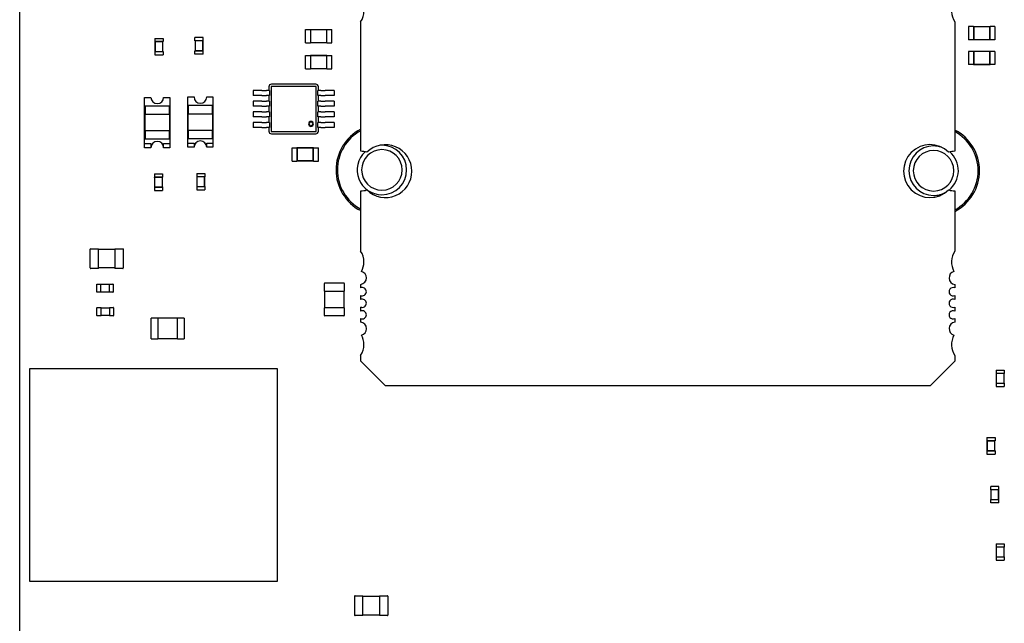
# Model space of a CAD drawing. Units: inches. Extents: x 22 to 44.3, y 8.3 to 24.1.
# Drawn here: x 29.9 to 31.3, y 11.6 to 12.4 of the extents above; entities that cross this region are included whole.
import ezdxf

# ---------------------------------------------------------------- set-up
doc = ezdxf.new("R2010")
doc.units = ezdxf.units.IN
doc.header["$MEASUREMENT"] = 0

msp = doc.modelspace()

# ---------------------------------------------------------------- linework, layer by layer
for p, q in [((29.9367, 10.9573), (29.9367, 14.9808)), ((30.3971, 12.1915), (30.3971, 12.3662)), ((31.1994, 12.3662), (31.1994, 12.1915)), ((30.3225, 12.338), (30.3225, 12.3559)), ((30.3225, 12.3559), (30.3292, 12.3559)), ((30.3292, 12.3556), (30.3292, 12.3559)), ((30.3292, 12.3556), (30.3292, 12.3383)), ((30.3514, 12.3556), (30.3292, 12.3556)), ((30.3294, 12.3554), (30.3292, 12.3556)), ((30.3512, 12.3554), (30.3294, 12.3554)), ((30.3294, 12.3554), (30.3294, 12.3385)), ((30.3512, 12.3554), (30.3514, 12.3556)), ((30.3512, 12.3385), (30.3512, 12.3554)), ((30.3514, 12.3556), (30.3514, 12.3559)), ((30.3514, 12.3559), (30.3581, 12.3559)), ((30.3514, 12.3383), (30.3514, 12.3556)), ((30.3581, 12.338), (30.3581, 12.3559)), ((31.218, 12.3598), (31.218, 12.342)), ((31.2246, 12.3598), (31.218, 12.3598)), ((31.2246, 12.3598), (31.2246, 12.3596)), ((31.2246, 12.3596), (31.2246, 12.3422)), ((31.2469, 12.3596), (31.2246, 12.3596)), ((31.2249, 12.3594), (31.2246, 12.3596)), ((31.2249, 12.3594), (31.2249, 12.3425)), ((31.2467, 12.3594), (31.2249, 12.3594)), ((31.2467, 12.3594), (31.2469, 12.3596)), ((31.2467, 12.3425), (31.2467, 12.3594)), ((31.2469, 12.3598), (31.2469, 12.3596)), ((31.2536, 12.3598), (31.2469, 12.3598)), ((31.2469, 12.3422), (31.2469, 12.3596)), ((31.2536, 12.3598), (31.2536, 12.342)), ((30.1191, 12.3439), (30.1302, 12.3439)), ((30.1191, 12.3439), (30.1191, 12.3395)), ((30.1191, 12.3395), (30.1192, 12.3395)), ((30.1301, 12.3395), (30.1192, 12.3395)), ((30.1192, 12.3395), (30.1192, 12.3261)), ((30.1194, 12.3392), (30.1192, 12.3395)), ((30.1298, 12.3392), (30.1194, 12.3392)), ((30.1194, 12.3392), (30.1194, 12.3264)), ((30.1298, 12.3392), (30.1301, 12.3395)), ((30.1298, 12.3264), (30.1298, 12.3392)), ((30.1301, 12.3395), (30.1302, 12.3395)), ((30.1301, 12.3261), (30.1301, 12.3395)), ((30.1302, 12.3439), (30.1302, 12.3395)), ((30.1845, 12.3451), (30.1734, 12.3451)), ((30.1734, 12.3406), (30.1734, 12.3451)), ((30.1735, 12.3406), (30.1734, 12.3406)), ((30.1844, 12.3406), (30.1735, 12.3406)), ((30.1735, 12.3406), (30.1735, 12.3273)), ((30.1738, 12.3404), (30.1735, 12.3406)), ((30.1842, 12.3404), (30.1738, 12.3404)), ((30.1738, 12.3404), (30.1738, 12.3275)), ((30.1842, 12.3404), (30.1844, 12.3406)), ((30.1842, 12.3275), (30.1842, 12.3404)), ((30.1845, 12.3406), (30.1844, 12.3406)), ((30.1844, 12.3273), (30.1844, 12.3406)), ((30.1845, 12.3406), (30.1845, 12.3451)), ((30.3225, 12.338), (30.3292, 12.338)), ((30.3294, 12.3385), (30.3292, 12.3383)), ((30.3292, 12.338), (30.3292, 12.3383)), ((30.3292, 12.3383), (30.3514, 12.3383)), ((30.3294, 12.3385), (30.3512, 12.3385)), ((30.3512, 12.3385), (30.3514, 12.3383)), ((30.3514, 12.338), (30.3514, 12.3383)), ((30.3514, 12.338), (30.3581, 12.338)), ((31.2246, 12.342), (31.218, 12.342)), ((31.2249, 12.3425), (31.2246, 12.3422)), ((31.2246, 12.3422), (31.2246, 12.342)), ((31.2246, 12.3422), (31.2469, 12.3422)), ((31.2249, 12.3425), (31.2467, 12.3425)), ((31.2467, 12.3425), (31.2469, 12.3422)), ((31.2469, 12.3422), (31.2469, 12.342)), ((31.2536, 12.342), (31.2469, 12.342)), ((30.1191, 12.3261), (30.1192, 12.3261)), ((30.1191, 12.3261), (30.1191, 12.3217)), ((30.1194, 12.3264), (30.1192, 12.3261)), ((30.1192, 12.3261), (30.1301, 12.3261)), ((30.1194, 12.3264), (30.1298, 12.3264)), ((30.1298, 12.3264), (30.1301, 12.3261)), ((30.1301, 12.3261), (30.1302, 12.3261)), ((30.1302, 12.3261), (30.1302, 12.3217)), ((30.1735, 12.3273), (30.1734, 12.3273)), ((30.1734, 12.3228), (30.1734, 12.3273)), ((30.1738, 12.3275), (30.1735, 12.3273)), ((30.1735, 12.3273), (30.1844, 12.3273)), ((30.1738, 12.3275), (30.1842, 12.3275)), ((30.1842, 12.3275), (30.1844, 12.3273)), ((30.1845, 12.3273), (30.1844, 12.3273)), ((30.1845, 12.3228), (30.1845, 12.3273)), ((31.218, 12.3264), (31.218, 12.3086)), ((31.2246, 12.3264), (31.218, 12.3264)), ((31.2246, 12.3264), (31.2246, 12.3262)), ((31.2246, 12.3262), (31.2246, 12.3088)), ((31.2469, 12.3262), (31.2246, 12.3262)), ((31.2249, 12.326), (31.2246, 12.3262)), ((31.2249, 12.326), (31.2249, 12.3091)), ((31.2467, 12.326), (31.2249, 12.326)), ((31.2467, 12.326), (31.2469, 12.3262)), ((31.2467, 12.3091), (31.2467, 12.326)), ((31.2469, 12.3264), (31.2469, 12.3262)), ((31.2536, 12.3264), (31.2469, 12.3264)), ((31.2469, 12.3088), (31.2469, 12.3262)), ((31.2536, 12.3264), (31.2536, 12.3086)), ((30.1191, 12.3217), (30.1302, 12.3217)), ((30.1845, 12.3228), (30.1734, 12.3228)), ((30.3225, 12.3029), (30.3225, 12.3208)), ((30.3225, 12.3208), (30.3292, 12.3208)), ((30.3292, 12.3206), (30.3292, 12.3208)), ((30.3292, 12.3206), (30.3292, 12.3032)), ((30.3514, 12.3206), (30.3292, 12.3206)), ((30.3294, 12.3203), (30.3292, 12.3206)), ((30.3512, 12.3203), (30.3294, 12.3203)), ((30.3294, 12.3203), (30.3294, 12.3034)), ((30.3512, 12.3203), (30.3514, 12.3206)), ((30.3512, 12.3034), (30.3512, 12.3203)), ((30.3514, 12.3206), (30.3514, 12.3208)), ((30.3514, 12.3208), (30.3581, 12.3208)), ((30.3514, 12.3032), (30.3514, 12.3206)), ((30.3581, 12.3029), (30.3581, 12.3208)), ((30.3225, 12.3029), (30.3292, 12.3029)), ((30.3294, 12.3034), (30.3292, 12.3032)), ((30.3292, 12.3029), (30.3292, 12.3032)), ((30.3292, 12.3032), (30.3514, 12.3032)), ((30.3294, 12.3034), (30.3512, 12.3034)), ((30.3512, 12.3034), (30.3514, 12.3032)), ((30.3514, 12.3029), (30.3514, 12.3032)), ((30.3514, 12.3029), (30.3581, 12.3029)), ((31.2246, 12.3086), (31.218, 12.3086)), ((31.2249, 12.3091), (31.2246, 12.3088)), ((31.2246, 12.3088), (31.2246, 12.3086)), ((31.2246, 12.3088), (31.2469, 12.3088)), ((31.2249, 12.3091), (31.2467, 12.3091)), ((31.2467, 12.3091), (31.2469, 12.3088)), ((31.2469, 12.3088), (31.2469, 12.3086)), ((31.2536, 12.3086), (31.2469, 12.3086)), ((30.252, 12.2736), (30.252, 12.267)), ((30.2608, 12.2736), (30.252, 12.2736)), ((30.263, 12.2736), (30.2608, 12.2736)), ((30.2638, 12.2736), (30.263, 12.2736)), ((30.2638, 12.2736), (30.27, 12.2736)), ((30.2739, 12.2736), (30.27, 12.2736)), ((30.2731, 12.2787), (30.2731, 12.2736)), ((30.2739, 12.2736), (30.2739, 12.267)), ((30.2761, 12.2787), (30.2761, 12.2185)), ((30.3366, 12.282), (30.2765, 12.282)), ((30.3366, 12.279), (30.2765, 12.279)), ((30.337, 12.2185), (30.337, 12.2787)), ((30.3392, 12.267), (30.3392, 12.2736)), ((30.3431, 12.2736), (30.3392, 12.2736)), ((30.34, 12.2736), (30.34, 12.2787)), ((30.3431, 12.2736), (30.3493, 12.2736)), ((30.3501, 12.2736), (30.3493, 12.2736)), ((30.3523, 12.2736), (30.3501, 12.2736)), ((30.3612, 12.2736), (30.3523, 12.2736)), ((30.3612, 12.2736), (30.3612, 12.267)), ((30.1054, 12.2643), (30.1139, 12.2643)), ((30.1054, 12.2019), (30.1054, 12.2643)), ((30.1309, 12.2643), (30.1394, 12.2643)), ((30.1394, 12.2643), (30.1394, 12.2019)), ((30.1637, 12.2649), (30.1722, 12.2649)), ((30.1637, 12.2025), (30.1637, 12.2649)), ((30.1892, 12.2649), (30.1977, 12.2649)), ((30.1977, 12.2649), (30.1977, 12.2025)), ((30.2608, 12.267), (30.252, 12.267)), ((30.252, 12.2592), (30.252, 12.2525)), ((30.2608, 12.2592), (30.252, 12.2592)), ((30.263, 12.267), (30.2608, 12.267)), ((30.263, 12.2592), (30.2608, 12.2592)), ((30.2638, 12.267), (30.263, 12.267)), ((30.2638, 12.2592), (30.263, 12.2592)), ((30.2638, 12.267), (30.27, 12.267)), ((30.2638, 12.2592), (30.27, 12.2592)), ((30.2739, 12.267), (30.27, 12.267)), ((30.2739, 12.2592), (30.27, 12.2592)), ((30.2731, 12.267), (30.2731, 12.2592)), ((30.2739, 12.2592), (30.2739, 12.2525)), ((30.3431, 12.267), (30.3392, 12.267)), ((30.3392, 12.2525), (30.3392, 12.2592)), ((30.3431, 12.2592), (30.3392, 12.2592)), ((30.34, 12.2592), (30.34, 12.267)), ((30.3431, 12.267), (30.3493, 12.267)), ((30.3431, 12.2592), (30.3493, 12.2592)), ((30.3501, 12.267), (30.3493, 12.267)), ((30.3501, 12.2592), (30.3493, 12.2592)), ((30.3523, 12.267), (30.3501, 12.267)), ((30.3523, 12.2592), (30.3501, 12.2592)), ((30.3612, 12.267), (30.3523, 12.267)), ((30.3612, 12.2592), (30.3523, 12.2592)), ((30.3612, 12.2592), (30.3612, 12.2525)), ((30.106, 12.253), (30.1388, 12.253)), ((30.106, 12.253), (30.106, 12.2417)), ((30.1388, 12.2417), (30.1388, 12.253)), ((30.1643, 12.2536), (30.1971, 12.2536)), ((30.1643, 12.2536), (30.1643, 12.2422)), ((30.1971, 12.2422), (30.1971, 12.2536)), ((30.2608, 12.2525), (30.252, 12.2525)), ((30.252, 12.2447), (30.252, 12.238)), ((30.2608, 12.2447), (30.252, 12.2447)), ((30.263, 12.2525), (30.2608, 12.2525)), ((30.263, 12.2447), (30.2608, 12.2447)), ((30.2638, 12.2525), (30.263, 12.2525)), ((30.2638, 12.2447), (30.263, 12.2447)), ((30.2638, 12.2525), (30.27, 12.2525)), ((30.2638, 12.2447), (30.27, 12.2447)), ((30.2739, 12.2525), (30.27, 12.2525)), ((30.2739, 12.2447), (30.27, 12.2447)), ((30.2731, 12.2525), (30.2731, 12.2447)), ((30.2739, 12.2447), (30.2739, 12.238)), ((30.3431, 12.2525), (30.3392, 12.2525)), ((30.3392, 12.238), (30.3392, 12.2447)), ((30.3431, 12.2447), (30.3392, 12.2447)), ((30.34, 12.2447), (30.34, 12.2525)), ((30.3431, 12.2525), (30.3493, 12.2525)), ((30.3431, 12.2447), (30.3493, 12.2447)), ((30.3501, 12.2525), (30.3493, 12.2525)), ((30.3501, 12.2447), (30.3493, 12.2447)), ((30.3523, 12.2525), (30.3501, 12.2525)), ((30.3523, 12.2447), (30.3501, 12.2447)), ((30.3612, 12.2525), (30.3523, 12.2525)), ((30.3612, 12.2447), (30.3523, 12.2447)), ((30.3612, 12.2447), (30.3612, 12.238)), ((30.106, 12.2417), (30.1388, 12.2417)), ((30.106, 12.219), (30.106, 12.2417)), ((30.1388, 12.2417), (30.1388, 12.219)), ((30.1643, 12.2422), (30.1971, 12.2422)), ((30.1643, 12.2196), (30.1643, 12.2422)), ((30.1971, 12.2422), (30.1971, 12.2196)), ((30.2608, 12.238), (30.252, 12.238)), ((30.263, 12.238), (30.2608, 12.238)), ((30.2638, 12.238), (30.263, 12.238)), ((30.2638, 12.238), (30.27, 12.238)), ((30.2739, 12.238), (30.27, 12.238)), ((30.2731, 12.238), (30.2731, 12.2302)), ((30.3431, 12.238), (30.3392, 12.238)), ((30.34, 12.2302), (30.34, 12.238)), ((30.3431, 12.238), (30.3493, 12.238)), ((30.3501, 12.238), (30.3493, 12.238)), ((30.3523, 12.238), (30.3501, 12.238)), ((30.3612, 12.238), (30.3523, 12.238)), ((30.1388, 12.219), (30.106, 12.219)), ((30.106, 12.219), (30.106, 12.2077)), ((30.1388, 12.2077), (30.1388, 12.219)), ((30.1971, 12.2196), (30.1643, 12.2196)), ((30.1643, 12.2196), (30.1643, 12.2083)), ((30.1971, 12.2083), (30.1971, 12.2196)), ((30.252, 12.2302), (30.252, 12.2235)), ((30.2608, 12.2302), (30.252, 12.2302)), ((30.2608, 12.2235), (30.252, 12.2235)), ((30.263, 12.2302), (30.2608, 12.2302)), ((30.263, 12.2235), (30.2608, 12.2235)), ((30.2638, 12.2302), (30.263, 12.2302)), ((30.2638, 12.2235), (30.263, 12.2235)), ((30.2638, 12.2302), (30.27, 12.2302)), ((30.2638, 12.2235), (30.27, 12.2235)), ((30.2739, 12.2302), (30.27, 12.2302)), ((30.2739, 12.2235), (30.27, 12.2235)), ((30.2731, 12.2235), (30.2731, 12.2185)), ((30.2739, 12.2302), (30.2739, 12.2235)), ((30.2765, 12.2181), (30.3366, 12.2181)), ((30.3392, 12.2235), (30.3392, 12.2302)), ((30.3431, 12.2302), (30.3392, 12.2302)), ((30.3431, 12.2235), (30.3392, 12.2235)), ((30.34, 12.2185), (30.34, 12.2235)), ((30.3431, 12.2302), (30.3493, 12.2302)), ((30.3431, 12.2235), (30.3493, 12.2235)), ((30.3501, 12.2302), (30.3493, 12.2302)), ((30.3501, 12.2235), (30.3493, 12.2235)), ((30.3523, 12.2302), (30.3501, 12.2302)), ((30.3523, 12.2235), (30.3501, 12.2235)), ((30.3612, 12.2302), (30.3523, 12.2302)), ((30.3612, 12.2235), (30.3523, 12.2235)), ((30.3612, 12.2302), (30.3612, 12.2235)), ((30.1388, 12.2077), (30.106, 12.2077)), ((30.1971, 12.2083), (30.1643, 12.2083)), ((30.2765, 12.2151), (30.3366, 12.2151)), ((30.1054, 12.2019), (30.1139, 12.2019)), ((30.1054, 12.1964), (30.1054, 12.2019)), ((30.1139, 12.1964), (30.1054, 12.1964)), ((30.1139, 12.2019), (30.1139, 12.1964)), ((30.1309, 12.1964), (30.1309, 12.2019)), ((30.1309, 12.2019), (30.1394, 12.2019)), ((30.1394, 12.1964), (30.1309, 12.1964)), ((30.1394, 12.2019), (30.1394, 12.1964)), ((30.1637, 12.2025), (30.1722, 12.2025)), ((30.1637, 12.197), (30.1637, 12.2025)), ((30.1722, 12.197), (30.1637, 12.197)), ((30.1722, 12.2025), (30.1722, 12.197)), ((30.1892, 12.197), (30.1892, 12.2025)), ((30.1892, 12.2025), (30.1977, 12.2025)), ((30.1977, 12.197), (30.1892, 12.197)), ((30.1977, 12.2025), (30.1977, 12.197)), ((30.3044, 12.1784), (30.3044, 12.1962)), ((30.3044, 12.1962), (30.311, 12.1962)), ((30.311, 12.196), (30.311, 12.1962)), ((30.311, 12.196), (30.311, 12.1786)), ((30.3333, 12.196), (30.311, 12.196)), ((30.3113, 12.1958), (30.311, 12.196)), ((30.3331, 12.1958), (30.3113, 12.1958)), ((30.3113, 12.1958), (30.3113, 12.1789)), ((30.3331, 12.1958), (30.3333, 12.196)), ((30.3331, 12.1789), (30.3331, 12.1958)), ((30.3333, 12.196), (30.3333, 12.1962)), ((30.3333, 12.1962), (30.34, 12.1962)), ((30.3333, 12.1786), (30.3333, 12.196)), ((30.34, 12.1784), (30.34, 12.1962)), ((30.3044, 12.1784), (30.311, 12.1784)), ((30.3113, 12.1789), (30.311, 12.1786)), ((30.311, 12.1784), (30.311, 12.1786)), ((30.311, 12.1786), (30.3333, 12.1786)), ((30.3113, 12.1789), (30.3331, 12.1789)), ((30.3331, 12.1789), (30.3333, 12.1786)), ((30.3333, 12.1784), (30.3333, 12.1786)), ((30.3333, 12.1784), (30.34, 12.1784)), ((30.1185, 12.1611), (30.1296, 12.1611)), ((30.1185, 12.1611), (30.1185, 12.1567)), ((30.1185, 12.1567), (30.1186, 12.1567)), ((30.1295, 12.1567), (30.1186, 12.1567)), ((30.1186, 12.1567), (30.1186, 12.1433)), ((30.1189, 12.1564), (30.1186, 12.1567)), ((30.1293, 12.1564), (30.1189, 12.1564)), ((30.1189, 12.1564), (30.1189, 12.1435)), ((30.1293, 12.1564), (30.1295, 12.1567)), ((30.1293, 12.1435), (30.1293, 12.1564)), ((30.1295, 12.1567), (30.1296, 12.1567)), ((30.1295, 12.1433), (30.1295, 12.1567)), ((30.1296, 12.1611), (30.1296, 12.1567)), ((30.1757, 12.1617), (30.1868, 12.1617)), ((30.1757, 12.1617), (30.1757, 12.1572)), ((30.1757, 12.1572), (30.1758, 12.1572)), ((30.1867, 12.1572), (30.1758, 12.1572)), ((30.1758, 12.1572), (30.1758, 12.1439)), ((30.176, 12.157), (30.1758, 12.1572)), ((30.1864, 12.157), (30.176, 12.157)), ((30.176, 12.157), (30.176, 12.1441)), ((30.1864, 12.157), (30.1867, 12.1572)), ((30.1864, 12.1441), (30.1864, 12.157)), ((30.1867, 12.1572), (30.1868, 12.1572)), ((30.1867, 12.1439), (30.1867, 12.1572)), ((30.1868, 12.1617), (30.1868, 12.1572)), ((30.1185, 12.1433), (30.1186, 12.1433)), ((30.1185, 12.1433), (30.1185, 12.1388)), ((30.1185, 12.1388), (30.1296, 12.1388)), ((30.1189, 12.1435), (30.1186, 12.1433)), ((30.1186, 12.1433), (30.1295, 12.1433)), ((30.1189, 12.1435), (30.1293, 12.1435)), ((30.1293, 12.1435), (30.1295, 12.1433)), ((30.1295, 12.1433), (30.1296, 12.1433)), ((30.1296, 12.1433), (30.1296, 12.1388)), ((30.1757, 12.1439), (30.1758, 12.1439)), ((30.1757, 12.1439), (30.1757, 12.1394)), ((30.1757, 12.1394), (30.1868, 12.1394)), ((30.176, 12.1441), (30.1758, 12.1439)), ((30.1758, 12.1439), (30.1867, 12.1439)), ((30.176, 12.1441), (30.1864, 12.1441)), ((30.1864, 12.1441), (30.1867, 12.1439)), ((30.1867, 12.1439), (30.1868, 12.1439)), ((30.1868, 12.1439), (30.1868, 12.1394)), ((30.3971, 12.0569), (30.3971, 12.138)), ((31.1994, 12.138), (31.1994, 12.0569)), ((30.0319, 12.0341), (30.0319, 12.0595)), ((30.0326, 12.0601), (30.043, 12.0601)), ((30.043, 12.0595), (30.043, 12.0601)), ((30.043, 12.0595), (30.0653, 12.0595)), ((30.043, 12.0341), (30.043, 12.0595)), ((30.0653, 12.0601), (30.0653, 12.0595)), ((30.0653, 12.0601), (30.0758, 12.0601)), ((30.0653, 12.0595), (30.0653, 12.0341)), ((30.0765, 12.0595), (30.0765, 12.0341)), ((30.043, 12.0334), (30.0326, 12.0334)), ((30.0653, 12.0341), (30.043, 12.0341)), ((30.043, 12.0334), (30.043, 12.0341)), ((30.0653, 12.0341), (30.0653, 12.0334)), ((30.0758, 12.0334), (30.0653, 12.0334)), ((30.0407, 12.0016), (30.0407, 12.0121)), ((30.041, 12.0124), (30.0462, 12.0124)), ((30.0462, 12.0121), (30.0462, 12.0124)), ((30.0462, 12.0122), (30.0574, 12.0122)), ((30.0462, 12.0016), (30.0462, 12.0121)), ((30.0574, 12.0124), (30.0574, 12.0121)), ((30.0574, 12.0124), (30.0626, 12.0124)), ((30.0574, 12.0121), (30.0574, 12.0016)), ((30.0629, 12.0121), (30.0629, 12.0016)), ((30.3482, 12.0028), (30.3482, 12.0133)), ((30.3489, 12.014), (30.3743, 12.014)), ((30.375, 12.0133), (30.375, 12.0028)), ((30.3971, 12.0072), (30.3971, 12.012)), ((31.1994, 12.012), (31.1994, 12.0072)), ((30.0462, 12.0013), (30.041, 12.0013)), ((30.0462, 12.0013), (30.0462, 12.0016)), ((30.0574, 12.0015), (30.0462, 12.0015)), ((30.0574, 12.0016), (30.0574, 12.0013)), ((30.0626, 12.0013), (30.0574, 12.0013)), ((30.3482, 12.0028), (30.3489, 12.0028)), ((30.3489, 11.9805), (30.3489, 12.0028)), ((30.3489, 12.0028), (30.3743, 12.0028)), ((30.3743, 12.0028), (30.3743, 11.9805)), ((30.3743, 12.0028), (30.375, 12.0028)), ((30.3971, 11.9916), (30.3971, 11.997)), ((31.1994, 11.997), (31.1994, 11.9916)), ((30.041, 11.9699), (30.041, 11.9804)), ((30.0414, 11.9807), (30.0466, 11.9807)), ((30.0466, 11.9804), (30.0466, 11.9807)), ((30.0466, 11.9805), (30.0578, 11.9805)), ((30.0466, 11.9699), (30.0466, 11.9804)), ((30.0578, 11.9807), (30.0578, 11.9804)), ((30.0578, 11.9807), (30.063, 11.9807)), ((30.0578, 11.9804), (30.0578, 11.9699)), ((30.0633, 11.9804), (30.0633, 11.9699)), ((30.3489, 11.9805), (30.3482, 11.9805)), ((30.3482, 11.9701), (30.3482, 11.9805)), ((30.3743, 11.9805), (30.3489, 11.9805)), ((30.375, 11.9805), (30.3743, 11.9805)), ((30.375, 11.9805), (30.375, 11.9701)), ((30.3971, 11.976), (30.3971, 11.9814)), ((31.1994, 11.9814), (31.1994, 11.976)), ((30.0466, 11.9696), (30.0414, 11.9696)), ((30.0466, 11.9696), (30.0466, 11.9699)), ((30.0578, 11.9698), (30.0466, 11.9698)), ((30.0578, 11.9699), (30.0578, 11.9696)), ((30.063, 11.9696), (30.0578, 11.9696)), ((30.1232, 11.9666), (30.1142, 11.9666)), ((30.1142, 11.9387), (30.1142, 11.9666)), ((30.1232, 11.9666), (30.1232, 11.9387)), ((30.1499, 11.9666), (30.1232, 11.9666)), ((30.1588, 11.9666), (30.1499, 11.9666)), ((30.1499, 11.9387), (30.1499, 11.9666)), ((30.1588, 11.9666), (30.1588, 11.9387)), ((30.3743, 11.9694), (30.3489, 11.9694)), ((30.3971, 11.961), (30.3971, 11.9658)), ((31.1994, 11.9658), (31.1994, 11.961)), ((30.1142, 11.9387), (30.1232, 11.9387)), ((30.1499, 11.9387), (30.1232, 11.9387)), ((30.1499, 11.9387), (30.1588, 11.9387)), ((30.3971, 11.9085), (30.3971, 11.916)), ((31.1994, 11.916), (31.1994, 11.9085)), ((30.4305, 11.8751), (30.3971, 11.9085)), ((31.1994, 11.9085), (31.1659, 11.8751)), ((29.9502, 11.6111), (29.9502, 11.8986)), ((29.9502, 11.8986), (30.2844, 11.8986)), ((30.2844, 11.8986), (30.2844, 11.6111)), ((31.255, 11.8964), (31.2662, 11.8964)), ((31.255, 11.8964), (31.255, 11.8919)), ((31.255, 11.8919), (31.2551, 11.8919)), ((31.2661, 11.8919), (31.2551, 11.8919)), ((31.2551, 11.8919), (31.2551, 11.8786)), ((31.2554, 11.8917), (31.2551, 11.8919)), ((31.2658, 11.8917), (31.2554, 11.8917)), ((31.2554, 11.8917), (31.2554, 11.8788)), ((31.2658, 11.8917), (31.2661, 11.8919)), ((31.2658, 11.8788), (31.2658, 11.8917)), ((31.2661, 11.8919), (31.2662, 11.8919)), ((31.2661, 11.8786), (31.2661, 11.8919)), ((31.2662, 11.8964), (31.2662, 11.8919)), ((31.1659, 11.8751), (30.4305, 11.8751)), ((31.255, 11.8786), (31.2551, 11.8786)), ((31.255, 11.8786), (31.255, 11.8741)), ((31.255, 11.8741), (31.2662, 11.8741)), ((31.2554, 11.8788), (31.2551, 11.8786)), ((31.2551, 11.8786), (31.2661, 11.8786)), ((31.2554, 11.8788), (31.2658, 11.8788)), ((31.2658, 11.8788), (31.2661, 11.8786)), ((31.2661, 11.8786), (31.2662, 11.8786)), ((31.2662, 11.8786), (31.2662, 11.8741)), ((31.2426, 11.8053), (31.2537, 11.8053)), ((31.2426, 11.8053), (31.2426, 11.8008)), ((31.2426, 11.8008), (31.2427, 11.8008)), ((31.2536, 11.8008), (31.2427, 11.8008)), ((31.2427, 11.8008), (31.2427, 11.7874)), ((31.2429, 11.8005), (31.2427, 11.8008)), ((31.2533, 11.8005), (31.2429, 11.8005)), ((31.2429, 11.8005), (31.2429, 11.7877)), ((31.2533, 11.8005), (31.2536, 11.8008)), ((31.2533, 11.7877), (31.2533, 11.8005)), ((31.2536, 11.8008), (31.2537, 11.8008)), ((31.2536, 11.7874), (31.2536, 11.8008)), ((31.2537, 11.8053), (31.2537, 11.8008)), ((31.2426, 11.7874), (31.2427, 11.7874)), ((31.2426, 11.7874), (31.2426, 11.783)), ((31.2426, 11.783), (31.2537, 11.783)), ((31.2429, 11.7877), (31.2427, 11.7874)), ((31.2427, 11.7874), (31.2536, 11.7874)), ((31.2429, 11.7877), (31.2533, 11.7877)), ((31.2533, 11.7877), (31.2536, 11.7874)), ((31.2536, 11.7874), (31.2537, 11.7874)), ((31.2537, 11.7874), (31.2537, 11.783)), ((31.2589, 11.7394), (31.2478, 11.7394)), ((31.2478, 11.735), (31.2478, 11.7394)), ((31.2589, 11.735), (31.2589, 11.7394)), ((31.2479, 11.735), (31.2478, 11.735)), ((31.2588, 11.735), (31.2479, 11.735)), ((31.2479, 11.735), (31.2479, 11.7216)), ((31.2481, 11.7347), (31.2479, 11.735)), ((31.2585, 11.7347), (31.2481, 11.7347)), ((31.2481, 11.7347), (31.2481, 11.7218)), ((31.2585, 11.7347), (31.2588, 11.735)), ((31.2585, 11.7218), (31.2585, 11.7347)), ((31.2589, 11.735), (31.2588, 11.735)), ((31.2588, 11.7216), (31.2588, 11.735)), ((31.2479, 11.7216), (31.2478, 11.7216)), ((31.2478, 11.7171), (31.2478, 11.7216)), ((31.2589, 11.7171), (31.2478, 11.7171)), ((31.2481, 11.7218), (31.2479, 11.7216)), ((31.2479, 11.7216), (31.2588, 11.7216)), ((31.2481, 11.7218), (31.2585, 11.7218)), ((31.2585, 11.7218), (31.2588, 11.7216)), ((31.2589, 11.7216), (31.2588, 11.7216)), ((31.2589, 11.7171), (31.2589, 11.7216)), ((31.255, 11.662), (31.2662, 11.662)), ((31.255, 11.662), (31.255, 11.6576)), ((31.2662, 11.662), (31.2662, 11.6576)), ((31.255, 11.6576), (31.2551, 11.6576)), ((31.2661, 11.6576), (31.2551, 11.6576)), ((31.2551, 11.6576), (31.2551, 11.6442)), ((31.2554, 11.6573), (31.2551, 11.6576)), ((31.2658, 11.6573), (31.2554, 11.6573)), ((31.2554, 11.6573), (31.2554, 11.6445)), ((31.2658, 11.6573), (31.2661, 11.6576)), ((31.2658, 11.6445), (31.2658, 11.6573)), ((31.2661, 11.6576), (31.2662, 11.6576)), ((31.2661, 11.6442), (31.2661, 11.6576)), ((31.255, 11.6442), (31.2551, 11.6442)), ((31.255, 11.6442), (31.255, 11.6398)), ((31.255, 11.6398), (31.2662, 11.6398)), ((31.2554, 11.6445), (31.2551, 11.6442)), ((31.2551, 11.6442), (31.2661, 11.6442)), ((31.2554, 11.6445), (31.2658, 11.6445)), ((31.2658, 11.6445), (31.2661, 11.6442)), ((31.2661, 11.6442), (31.2662, 11.6442)), ((31.2662, 11.6442), (31.2662, 11.6398)), ((30.2844, 11.6111), (29.9502, 11.6111)), ((30.389, 11.5658), (30.389, 11.5912)), ((30.3896, 11.5919), (30.4001, 11.5919)), ((30.4001, 11.5912), (30.4001, 11.5919)), ((30.4001, 11.5912), (30.4224, 11.5912)), ((30.4001, 11.5658), (30.4001, 11.5912)), ((30.4224, 11.5919), (30.4224, 11.5912)), ((30.4224, 11.5919), (30.4329, 11.5919)), ((30.4224, 11.5912), (30.4224, 11.5658)), ((30.4336, 11.5912), (30.4336, 11.5658)), ((30.4001, 11.5651), (30.3896, 11.5651)), ((30.4224, 11.5658), (30.4001, 11.5658)), ((30.4001, 11.5651), (30.4001, 11.5658)), ((30.4224, 11.5658), (30.4224, 11.5651)), ((30.4329, 11.5651), (30.4224, 11.5651))]:
    msp.add_line(p, q)
for centre, radius, start, end in [((31.2216, 12.3809), 0.0267, 151.3644, 213.4765), ((30.3748, 12.3809), 0.0267, 326.5235, 0), ((30.2765, 12.2787), 0.00334, 90, 180), ((30.2765, 12.2787), 0.000357, 90, 180), ((30.3366, 12.2787), 0.00334, 0, 90), ((30.3366, 12.2787), 0.000357, 0, 90), ((30.1224, 12.2643), 0.00849, 180, 0), ((30.1807, 12.2649), 0.00849, 180, 0), ((30.33, 12.2285), 0.00334, 0, 180), ((30.2765, 12.2185), 0.00334, 180, 270), ((30.2765, 12.2185), 0.000357, 180, 270), ((30.33, 12.2285), 0.00334, 180, 0), ((30.33, 12.2285), 0.00241, 0, 180), ((30.33, 12.2285), 0.00241, 180, 0), ((30.3366, 12.2185), 0.00334, 270, 0), ((30.3366, 12.2185), 0.000357, 270, 0), ((30.4258, 12.1664), 0.062, 117.5745, 242.4255), ((30.4258, 12.1664), 0.0601, 118.5038, 241.4962), ((31.1707, 12.1653), 0.062, 297.5716, 62.4284), ((31.1707, 12.1653), 0.0601, 298.5009, 61.4991), ((30.1224, 12.1964), 0.00849, 0, 180), ((30.1807, 12.197), 0.00849, 0, 180), ((30.3971, 12.1648), 0.0267, 71.717, 90), ((30.4258, 12.1664), 0.0274, 90, 270), ((30.4305, 12.1648), 0.0357, 0, 134.5981), ((30.4258, 12.1664), 0.0334, 90, 93.8662), ((30.4258, 12.1664), 0.0334, 270, 90), ((30.4258, 12.1664), 0.0274, 270, 90), ((31.1659, 12.1648), 0.0357, 45.4019, 314.5981), ((31.1707, 12.1653), 0.0334, 90, 270), ((31.1707, 12.1653), 0.0274, 90, 270), ((31.1707, 12.1653), 0.0334, 71.4783, 90), ((31.1707, 12.1653), 0.0274, 270, 90), ((31.1994, 12.1648), 0.0267, 90, 108.283), ((30.4258, 12.1664), 0.0334, 132.9481, 270), ((31.1707, 12.1653), 0.0334, 308.7387, 49.3373), ((30.4305, 12.1648), 0.0357, 225.4019, 0), ((30.3971, 12.1648), 0.0267, 270, 288.283), ((31.1994, 12.1648), 0.0267, 251.717, 270), ((31.1707, 12.1653), 0.0334, 270, 300.0924), ((30.0326, 12.0595), 0.000669, 90, 180), ((30.0758, 12.0595), 0.000669, 0, 90), ((30.3748, 12.0422), 0.0267, 0, 33.4765), ((31.2216, 12.0422), 0.0267, 146.5235, 208.6356), ((30.0326, 12.0341), 0.000669, 180, 270), ((30.0758, 12.0341), 0.000669, 270, 0), ((30.3748, 12.0422), 0.0267, 331.3644, 0), ((30.396, 12.0208), 0.00889, 277.2028, 0), ((30.396, 12.0208), 0.00889, 0, 75.1447), ((31.2005, 12.0208), 0.00889, 104.8553, 262.7972), ((30.041, 12.0121), 0.000334, 90, 180), ((30.0626, 12.0121), 0.000334, 0, 90), ((30.3489, 12.0133), 0.000669, 90, 180), ((30.3743, 12.0133), 0.000669, 0, 90), ((30.3993, 12.0021), 0.00555, 0, 113.6867), ((31.1971, 12.0021), 0.00555, 66.3133, 293.6867), ((30.041, 12.0016), 0.000334, 180, 270), ((30.0626, 12.0016), 0.000334, 270, 0), ((30.3993, 12.0021), 0.00555, 246.3133, 0), ((30.3993, 11.9865), 0.00555, 0, 113.6867), ((31.1971, 11.9865), 0.00555, 66.3133, 293.6867), ((30.0414, 11.9804), 0.000334, 90, 180), ((30.063, 11.9804), 0.000334, 0, 90), ((30.3993, 11.9865), 0.00555, 246.3133, 0), ((30.0414, 11.9699), 0.000334, 180, 270), ((30.063, 11.9699), 0.000334, 270, 0), ((30.3489, 11.9701), 0.000669, 180, 270), ((30.3743, 11.9701), 0.000669, 270, 0), ((30.3993, 11.9709), 0.00555, 0, 113.6867), ((30.3993, 11.9709), 0.00555, 246.3133, 0), ((31.1971, 11.9709), 0.00555, 66.3133, 293.6867), ((30.396, 11.9522), 0.00889, 0, 82.7972), ((30.396, 11.9522), 0.00889, 284.8553, 0), ((31.2005, 11.9522), 0.00889, 97.2028, 255.1447), ((30.3748, 11.9308), 0.0267, 0, 28.6356), ((31.2216, 11.9308), 0.0267, 151.3644, 213.4765), ((30.3748, 11.9308), 0.0267, 326.5235, 0), ((30.3896, 11.5912), 0.000669, 90, 180), ((30.4329, 11.5912), 0.000669, 0, 90), ((30.3896, 11.5658), 0.000669, 180, 270), ((30.4329, 11.5658), 0.000669, 270, 0)]:
    msp.add_arc(centre, radius, start, end)

doc.saveas('drawing.dxf')
